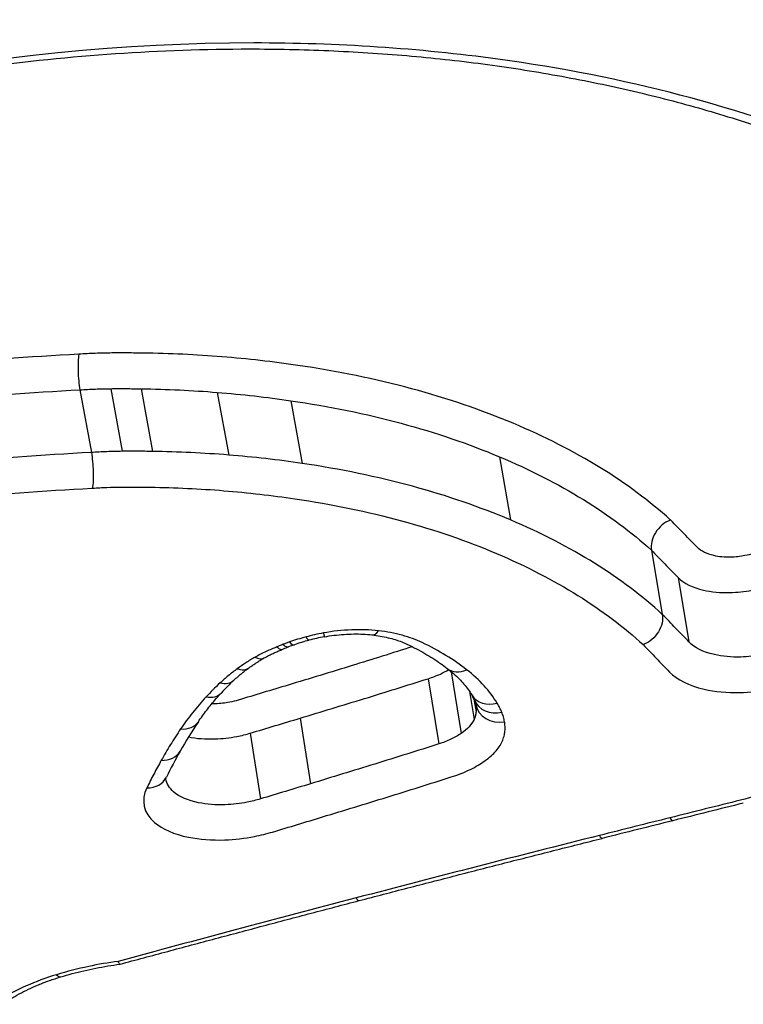
# Model space of a CAD drawing. Units: millimetres. Extents: x -3297 to 5276, y -2728 to 4196.
# Drawn here: x 2140 to 2143, y 343 to 346 of the extents above; entities that cross this region are included whole.
import ezdxf

# ---------------------------------------------------------------- set-up
doc = ezdxf.new("R2010")
doc.units = ezdxf.units.MM
doc.header["$LTSCALE"] = 100
doc.layers.add('SW_Toestellen', color=2, linetype='Continuous')

msp = doc.modelspace()

# ---------------------------------------------------------------- linework, layer by layer
at = {"layer": 'SW_Toestellen'}
for p, q in [((2140.301, 344.98), (2140.3456, 344.7355)), ((2140.4211, 344.9846), (2140.4657, 344.7401)), ((2140.5398, 344.9842), (2140.5844, 344.7397)), ((2140.8371, 344.9702), (2140.8817, 344.7256)), ((2141.1238, 344.9378), (2141.1683, 344.6929)), ((2141.9383, 344.719), (2141.982, 344.4721)), ((2142.5321, 344.354), (2142.5746, 344.1037)), ((2142.6366, 344.2471), (2142.6787, 343.9959)), ((2141.7509, 343.8798), (2141.7894, 343.6392)), ((2141.6609, 343.8527), (2141.7015, 343.5979)), ((2141.8219, 343.8028), (2141.8395, 343.6936)), ((2141.8394, 343.7731), (2141.8475, 343.7234)), ((2141.8464, 343.7521), (2141.8464, 343.7519)), ((2141.8464, 343.7521), (2141.8464, 343.7519)), ((2141.161, 343.6987), (2141.201, 343.4425)), ((2140.9662, 343.6402), (2141.006, 343.3835))]:
    msp.add_line(p, q, dxfattribs=at)
for centre, major_axis, ratio, start_param, end_param in [((2139.9888, 372.9835), (2.9238, -36.8304), 0.29872, 5.901538, 7.990935), ((2139.3613, 371.9149), (-2.6904, 33.8905), 0.29872, 2.952463, 4.786468), ((2138.8857, 371.8776), (2.6915, -33.3903), 0.299321, 6.259063, 7.927647), ((2141.2372, 344.1144), (0.0181, -0.0984), 0.021415, 5.720075, 6.283185), ((2141.4526, 344.1229), (-0.0116, -0.0993), 0.406652, 0, 0.624371), ((2141.08, 344.0703), (0.0356, -0.0935), 0.296636, 5.692634, 6.283185), ((2141.1051, 344.0794), (0.033, -0.0944), 0.258311, 5.699797, 6.283185), ((2141.3024, 343.8257), (0.4028, 0.0694), 0.479176, 1.756854, 1.907045), ((2141.1694, 344.0992), (0.0258, -0.0966), 0.145133, 5.714253, 6.283185), ((2141.2971, 343.8334), (0.3802, 0.0647), 0.485418, 1.598314, 1.758861), ((2141.623, 344.077), (-0.043, -0.0903), 0.674898, 0, 0.000278), ((2141.2039, 343.9214), (0.1874, 0.0357), 0.405926, 1.983343, 2.117308), ((2141.332, 343.7955), (0.4802, 0.0845), 0.477704, 1.901036, 1.95272), ((2140.9707, 344.0203), (0.0497, -0.0868), 0.485318, 5.632597, 6.283185), ((2140.9015, 343.9755), (0.0591, -0.0807), 0.586467, 5.573853, 6.283185), ((2141.7967, 343.9714), (-0.0615, -0.0788), 0.764706, 0, 0.958663), ((2140.8342, 343.9202), (0.0681, -0.0732), 0.666704, 5.501459, 6.283185), ((2141.8605, 343.778), (1.1276, 0.3024), 0.428701, 2.461353, 2.547817), ((2140.7797, 343.8655), (0.0736, -0.0677), 0.709059, 5.448401, 6.283185), ((2141.9161, 343.8413), (-0.0853, -0.0521), 0.83475, 0, 1.244243), ((2140.915, 343.9034), (0.9339, -0.1935), 0.2936, 0.199024, 0.267421), ((2141.9339, 343.8067), (-0.0921, -0.0389), 0.847545, 0, 1.369058), ((2141.945, 343.7688), (-0.0986, -0.0167), 0.855237, 0, 1.565677), ((2143.6999, 343.9186), (3.1171, 1.0242), 0.433293, 2.631156, 2.699975), ((2140.6805, 343.7409), (0.0828, -0.056), 0.769524, 5.339905, 6.283185), ((2140.605, 343.6189), (0.0872, -0.049), 0.796471, 5.275486, 6.283185), ((2144.7407, 344.1412), (4.1965, 1.5288), 0.42709, 2.680309, 2.725139), ((2140.5488, 343.5119), (0.0899, -0.0438), 0.812942, 5.229155, 6.283185), ((2153.3892, 336.6831), (56.6889, 12.6947), 0.153529, 1.722588, 1.72753), ((2153.2425, 337.2362), (56.5329, 12.7497), 0.144146, 1.727305, 1.73226), ((2142.5911, 343.3953), (0.0242, -0.097), 0.154204, 5.751698, 6.283185), ((2142.3159, 343.3265), (0.0243, -0.097), 0.159047, 5.755127, 6.283185), ((2141.3661, 343.0833), (0.0253, -0.0967), 0.190358, 5.765886, 6.283185), ((2140.1974, 342.7846), (0.029, -0.0957), 0.27428, 5.772237, 6.283185)]:
    msp.add_ellipse(centre, major_axis=major_axis, ratio=ratio, start_param=start_param, end_param=end_param, dxfattribs=at)
for points, knots in [([(2127.1588, 333.3879), (2128.1227, 333.481), (2128.9727, 333.8655), (2130.8296, 335.1572), (2131.6419, 336.227), (2132.9729, 338.4475), (2133.4975, 339.5239), (2134.5027, 341.9426), (2134.9814, 343.2844), (2135.895, 346.2125), (2136.3294, 347.798), (2137.1383, 351.1365), (2137.5139, 352.8839), (2138.2065, 356.515), (2138.5241, 358.3967), (2139.0973, 362.2571), (2139.3533, 364.2352), (2139.799, 368.2445), (2139.9889, 370.2755), (2140.3138, 374.5431), (2140.4415, 376.7802), (2140.5249, 378.9871)], [-0.52546, -0.52546, -0.52546, -0.52546, -0.391665, -0.391665, -0.162798, -0.162798, 0.00828, 0.00828, 0.179358, 0.179358, 0.350028, 0.350028, 0.516236, 0.516236, 0.680399, 0.680399, 0.843617, 0.843617, 1.006483, 1.006483, 1.185324, 1.185324, 1.185324, 1.185324]), ([(2140.9793, 346.334), (2139.9708, 346.334), (2138.9014, 346.1225), (2137.0433, 345.4001), (2136.247, 344.9076), (2135.4494, 344.1629), (2135.2552, 343.9382), (2135.1062, 343.7156)], [-1.6274534, -1.6274534, -1.6274534, -1.6274534, -1.3144261, -1.3144261, -1.0153022, -1.0153022, -0.8901189, -0.8901189, -0.8901189, -0.8901189]), ([(2138.7119, 340.9782), (2139.7204, 340.9782), (2140.8041, 341.0978), (2142.7015, 341.5672), (2143.5211, 341.9094), (2144.6133, 342.7269), (2144.9339, 343.1841), (2145.1013, 344.1443), (2144.9357, 344.6461), (2144.2451, 345.4114), (2143.8136, 345.7021), (2142.8839, 346.0826), (2142.4246, 346.2033), (2141.6255, 346.3127), (2141.3056, 346.334), (2140.9793, 346.334)], [-1.627453, -1.627453, -1.627453, -1.627453, -1.314426, -1.314426, -1.015302, -1.015302, -0.747997, -0.747997, -0.474083, -0.474083, -0.263379, -0.263379, -0.1013, -0.1013, 0, 0, 0, 0]), ([(2135.0396, 343.519), (2135.062, 343.5613), (2135.0863, 343.6039), (2135.1541, 343.715), (2135.2005, 343.7838), (2135.3025, 343.9222), (2135.3581, 343.9916), (2135.4785, 344.1308), (2135.5432, 344.2004), (2135.6815, 344.3394), (2135.755, 344.4087), (2135.9106, 344.5464), (2135.9926, 344.6148), (2136.1646, 344.75), (2136.2547, 344.8168), (2136.4423, 344.9483), (2136.5399, 345.0129), (2136.742, 345.1394), (2136.8466, 345.2013), (2137.0621, 345.3216), (2137.173, 345.3801), (2137.4005, 345.493), (2137.5171, 345.5475), (2137.7552, 345.6519), (2137.8767, 345.7019), (2138.124, 345.7967), (2138.2497, 345.8416), (2138.5045, 345.9258), (2138.6336, 345.9652), (2138.8943, 346.0381), (2139.0259, 346.0715), (2139.2908, 346.1322), (2139.4241, 346.1594), (2139.6752, 346.2043), (2139.793, 346.2228), (2140.0873, 346.2625), (2140.2639, 346.2805), (2140.6152, 346.3045), (2140.7899, 346.3105), (2140.9627, 346.3105)], [0.845919, 0.845919, 0.845919, 0.845919, 0.8711478, 0.8711478, 0.9112989, 0.9112989, 0.9514452, 0.9514452, 0.9916676, 0.9916676, 1.0320046, 1.0320046, 1.0724679, 1.0724679, 1.1130575, 1.1130575, 1.1537692, 1.1537692, 1.1945956, 1.1945956, 1.2355252, 1.2355252, 1.2765423, 1.2765423, 1.3176323, 1.3176323, 1.3587832, 1.3587832, 1.3999844, 1.3999844, 1.4412246, 1.4412246, 1.4824915, 1.4824915, 1.518732, 1.518732, 1.5730927, 1.5730927, 1.6274534, 1.6274534, 1.6274534, 1.6274534]), ([(2140.9627, 346.3105), (2141.0667, 346.3105), (2141.17, 346.3083), (2141.3748, 346.2996), (2141.4763, 346.2931), (2141.6771, 346.2758), (2141.7764, 346.265), (2141.9723, 346.2391), (2142.069, 346.2241), (2142.2593, 346.1899), (2142.353, 346.1707), (2142.5369, 346.1284), (2142.6272, 346.1053), (2142.8039, 346.0551), (2142.8904, 346.0281), (2143.0592, 345.9705), (2143.1415, 345.9398), (2143.3017, 345.875), (2143.3795, 345.8409), (2143.5304, 345.7695), (2143.6034, 345.7321), (2143.7443, 345.6544), (2143.8122, 345.6141), (2143.9425, 345.5307), (2144.005, 345.4877), (2144.1242, 345.3991), (2144.181, 345.3537), (2144.2886, 345.2606), (2144.3394, 345.213), (2144.435, 345.1159), (2144.4798, 345.0665), (2144.563, 344.9661), (2144.6014, 344.9152), (2144.672, 344.8122), (2144.704, 344.76), (2144.7761, 344.6286), (2144.8121, 344.5488), (2144.8693, 344.3881), (2144.8906, 344.3071), (2144.9046, 344.226)], [0, 0, 0, 0, 0.0327068, 0.0327068, 0.0654135, 0.0654135, 0.0981203, 0.0981203, 0.1308271, 0.1308271, 0.1635338, 0.1635338, 0.1962406, 0.1962406, 0.2289473, 0.2289473, 0.2616541, 0.2616541, 0.2943609, 0.2943609, 0.3270676, 0.3270676, 0.3597744, 0.3597744, 0.3924812, 0.3924812, 0.4251879, 0.4251879, 0.4578947, 0.4578947, 0.4906015, 0.4906015, 0.5233082, 0.5233082, 0.556015, 0.556015, 0.6050751, 0.6050751, 0.6541353, 0.6541353, 0.6541353, 0.6541353]), ([(2140.2971, 345.119), (2139.9102, 345.0996), (2139.5188, 345.0598), (2138.739, 344.9413), (2138.3505, 344.8626), (2137.9699, 344.7667)], [0.000169, 0.000169, 0.000169, 0.000169, 0.118536, 0.118536, 0.237072, 0.237072, 0.237072, 0.237072]), ([(2140.2971, 345.119), (2140.2971, 345.1188), (2140.2971, 345.1187), (2140.2956, 345.1109), (2140.2946, 345.1012), (2140.2935, 345.079), (2140.2934, 345.0667), (2140.2941, 345.041), (2140.2949, 345.0279), (2140.2974, 345.0026), (2140.2991, 344.9906), (2140.301, 344.98)], [-0.01572829, -0.01572829, -0.01572829, -0.01572829, -0.01565551, -0.01565551, -0.01171893, -0.01171893, -0.00781212, -0.00781212, -0.0039059, -0.0039059, 0, 0, 0, 0]), ([(2140.426, 345.1239), (2140.4044, 345.1237), (2140.3827, 345.1232), (2140.3397, 345.1216), (2140.3185, 345.1204), (2140.2971, 345.119)], [0, 0, 0, 0, 0.00667782, 0.00667782, 0.01318028, 0.01318028, 0.01318028, 0.01318028]), ([(2140.548, 345.1234), (2140.5278, 345.1237), (2140.5075, 345.1239), (2140.4668, 345.1241), (2140.4464, 345.124), (2140.426, 345.1239)], [0, 0, 0, 0, 0.00632368, 0.00632368, 0.01264738, 0.01264738, 0.01264738, 0.01264738]), ([(2140.8555, 345.109), (2140.8051, 345.113), (2140.7543, 345.1163), (2140.6517, 345.1211), (2140.6, 345.1227), (2140.548, 345.1234)], [0, 0, 0, 0, 0.01623048, 0.01623048, 0.03246242, 0.03246242, 0.03246242, 0.03246242]), ([(2141.1512, 345.0755), (2141.103, 345.0826), (2141.0542, 345.0889), (2140.9556, 345.1001), (2140.9058, 345.1049), (2140.8555, 345.109)], [0, 0, 0, 0, 0.0161827, 0.0161827, 0.03236847, 0.03236847, 0.03236847, 0.03236847]), ([(2141.9926, 344.8494), (2141.8696, 344.9012), (2141.7368, 344.9465), (2141.4551, 345.0223), (2141.3061, 345.0529), (2141.1512, 345.0755)], [0, 0, 0, 0, 0.0518998, 0.0518998, 0.1038648, 0.1038648, 0.1038648, 0.1038648]), ([(2138.0068, 344.6333), (2138.3818, 344.7277), (2138.7645, 344.8051), (2139.5333, 344.9217), (2139.9194, 344.961), (2140.301, 344.98)], [-0.237072, -0.237072, -0.237072, -0.237072, -0.118536, -0.118536, 0, 0, 0, 0]), ([(2140.301, 344.98), (2140.3212, 344.9814), (2140.3413, 344.9825), (2140.3813, 344.984), (2140.4013, 344.9845), (2140.4211, 344.9846)], [-0.01335521, -0.01335521, -0.01335521, -0.01335521, -0.00667782, -0.00667782, 0, 0, 0, 0]), ([(2140.4211, 344.9846), (2140.441, 344.9848), (2140.4608, 344.9848), (2140.5003, 344.9847), (2140.5201, 344.9845), (2140.5398, 344.9842)], [-0.01264738, -0.01264738, -0.01264738, -0.01264738, -0.00632368, -0.00632368, 0, 0, 0, 0]), ([(2140.5398, 344.9842), (2140.5901, 344.9835), (2140.6401, 344.9819), (2140.7392, 344.9773), (2140.7884, 344.9741), (2140.8371, 344.9702)], [-0.03246242, -0.03246242, -0.03246242, -0.03246242, -0.01623048, -0.01623048, 0, 0, 0, 0]), ([(2140.8371, 344.9702), (2140.8858, 344.9663), (2140.9341, 344.9616), (2141.0297, 344.9508), (2141.0771, 344.9447), (2141.1238, 344.9378)], [-0.03236847, -0.03236847, -0.03236847, -0.03236847, -0.0161827, -0.0161827, 0, 0, 0, 0]), ([(2141.1238, 344.9378), (2141.2738, 344.9159), (2141.4181, 344.8863), (2141.6908, 344.8129), (2141.8193, 344.7691), (2141.9383, 344.719)], [-0.1038648, -0.1038648, -0.1038648, -0.1038648, -0.0518998, -0.0518998, 0, 0, 0, 0]), ([(2142.6065, 344.4721), (2142.6061, 344.4724), (2142.6058, 344.4727), (2142.6054, 344.473), (2142.5255, 344.5455), (2142.4337, 344.6138), (2142.2285, 344.7399), (2142.1151, 344.7977), (2141.9926, 344.8494)], [-0.0002184, -0.0002184, -0.0002184, -0.0002184, 0, 0, 0, 0.0517371, 0.0517371, 0.1034742, 0.1034742, 0.1034742, 0.1034742]), ([(2144.6742, 344.805), (2144.7717, 344.548), (2144.7958, 344.2815), (2144.6499, 343.5751), (2144.3322, 343.1469), (2143.2681, 342.3794), (2142.4738, 342.0585), (2140.9015, 341.6817), (2140.166, 341.5795), (2139.4444, 341.538)], [0.57635, 0.57635, 0.57635, 0.57635, 0.7250498, 0.7250498, 0.9783376, 0.9783376, 1.2641283, 1.2641283, 1.4825819, 1.4825819, 1.4825819, 1.4825819]), ([(2140.3456, 344.7355), (2139.9637, 344.7163), (2139.5773, 344.6766), (2138.8081, 344.5589), (2138.4252, 344.4808), (2138.0502, 344.3856)], [0, 0, 0, 0, 0.1150071, 0.1150071, 0.2300142, 0.2300142, 0.2300142, 0.2300142]), ([(2140.4657, 344.7401), (2140.4459, 344.74), (2140.4259, 344.7395), (2140.3859, 344.738), (2140.3658, 344.7369), (2140.3456, 344.7355)], [0, 0, 0, 0, 0.00560065, 0.00560065, 0.01120114, 0.01120114, 0.01120114, 0.01120114]), ([(2140.3456, 344.7355), (2140.3475, 344.7248), (2140.3492, 344.7129), (2140.3517, 344.6875), (2140.3525, 344.6744), (2140.3533, 344.6488), (2140.3532, 344.6365), (2140.3521, 344.6141), (2140.3511, 344.6043), (2140.3496, 344.5964), (2140.3496, 344.5963), (2140.3495, 344.5961)], [-0.01571578, -0.01571578, -0.01571578, -0.01571578, -0.01180986, -0.01180986, -0.00790363, -0.00790363, -0.00399679, -0.00399679, 0, 0, 0.00007306, 0.00007306, 0.00007306, 0.00007306]), ([(2140.5844, 344.7397), (2140.5647, 344.74), (2140.5449, 344.7402), (2140.5054, 344.7403), (2140.4856, 344.7403), (2140.4657, 344.7401)], [0, 0, 0, 0, 0.00596894, 0.00596894, 0.01193789, 0.01193789, 0.01193789, 0.01193789]), ([(2140.8817, 344.7256), (2140.833, 344.7296), (2140.7838, 344.7327), (2140.6846, 344.7374), (2140.6347, 344.739), (2140.5844, 344.7397)], [0, 0, 0, 0, 0.0151599, 0.0151599, 0.03032023, 0.03032023, 0.03032023, 0.03032023]), ([(2141.1683, 344.6929), (2141.1215, 344.6998), (2141.0742, 344.706), (2140.9787, 344.7169), (2140.9304, 344.7216), (2140.8817, 344.7256)], [0, 0, 0, 0, 0.01520605, 0.01520605, 0.03041297, 0.03041297, 0.03041297, 0.03041297]), ([(2141.9383, 344.719), (2142.0571, 344.6689), (2142.167, 344.6128), (2142.3658, 344.4905), (2142.4547, 344.4243), (2142.5321, 344.354)], [-0.1034742, -0.1034742, -0.1034742, -0.1034742, -0.0517371, -0.0517371, 0, 0, 0, 0]), ([(2141.982, 344.4721), (2141.8633, 344.5226), (2141.7349, 344.5668), (2141.4624, 344.6409), (2141.3183, 344.6708), (2141.1683, 344.6929)], [0, 0, 0, 0, 0.04871604, 0.04871604, 0.09745072, 0.09745072, 0.09745072, 0.09745072]), ([(2138.0874, 344.252), (2138.4567, 344.3456), (2138.8338, 344.4224), (2139.5913, 344.5382), (2139.9718, 344.5772), (2140.3478, 344.5961), (2140.3484, 344.5961), (2140.349, 344.5961), (2140.3495, 344.5961)], [-0.2300142, -0.2300142, -0.2300142, -0.2300142, -0.1150071, -0.1150071, 0, 0, 0, 0.0001768, 0.0001768, 0.0001768, 0.0001768]), ([(2140.3495, 344.5961), (2140.3501, 344.5962), (2140.3507, 344.5962), (2140.3512, 344.5963), (2140.3696, 344.5976), (2140.3879, 344.5986), (2140.4245, 344.6), (2140.4426, 344.6004), (2140.4607, 344.6005)], [-0.01137133, -0.01137133, -0.01137133, -0.01137133, -0.01120114, -0.01120114, -0.01120114, -0.00560065, -0.00560065, 0, 0, 0, 0]), ([(2140.4607, 344.6005), (2140.48, 344.6007), (2140.4993, 344.6007), (2140.5377, 344.6005), (2140.5568, 344.6004), (2140.576, 344.6001)], [-0.01193789, -0.01193789, -0.01193789, -0.01193789, -0.00596894, -0.00596894, 0, 0, 0, 0]), ([(2140.576, 344.6001), (2140.6245, 344.5994), (2140.6728, 344.5979), (2140.7685, 344.5934), (2140.816, 344.5903), (2140.863, 344.5865)], [-0.03032023, -0.03032023, -0.03032023, -0.03032023, -0.0151599, -0.0151599, 0, 0, 0, 0]), ([(2140.863, 344.5865), (2140.9102, 344.5826), (2140.957, 344.5781), (2141.0495, 344.5675), (2141.0953, 344.5616), (2141.1406, 344.5549)], [-0.03041297, -0.03041297, -0.03041297, -0.03041297, -0.01520605, -0.01520605, 0, 0, 0, 0]), ([(2141.1406, 344.5549), (2141.2856, 344.5335), (2141.425, 344.5046), (2141.6885, 344.4331), (2141.8126, 344.3903), (2141.9274, 344.3415)], [-0.09745072, -0.09745072, -0.09745072, -0.09745072, -0.04871604, -0.04871604, 0, 0, 0, 0]), ([(2142.5746, 344.1037), (2142.4975, 344.1746), (2142.4089, 344.2414), (2142.2105, 344.3649), (2142.1008, 344.4215), (2141.982, 344.4721)], [0, 0, 0, 0, 0.04881377, 0.04881377, 0.09762755, 0.09762755, 0.09762755, 0.09762755]), ([(2142.6065, 344.4721), (2142.6062, 344.472), (2142.606, 344.4719), (2142.5942, 344.4671), (2142.583, 344.4603), (2142.5631, 344.4434), (2142.5545, 344.4334), (2142.541, 344.4116), (2142.5361, 344.4), (2142.5307, 344.3764), (2142.5303, 344.3648), (2142.5321, 344.354)], [-0.01574682, -0.01574682, -0.01574682, -0.01574682, -0.01567395, -0.01567395, -0.01171875, -0.01171875, -0.0078117, -0.0078117, -0.00390561, -0.00390561, 0, 0, 0, 0]), ([(2142.712, 344.3643), (2142.6946, 344.382), (2142.6772, 344.3998), (2142.6423, 344.4354), (2142.6248, 344.4532), (2142.6074, 344.4711), (2142.6071, 344.4714), (2142.6068, 344.4717), (2142.6065, 344.4721)], [0, 0, 0, 0, 0.01231951, 0.01231951, 0.02463901, 0.02463901, 0.02463901, 0.0248541, 0.0248541, 0.0248541, 0.0248541]), ([(2138.6964, 341.3862), (2139.6602, 341.3862), (2140.6934, 341.4968), (2142.5363, 341.937), (2143.3475, 342.2638), (2144.4347, 343.0476), (2144.7596, 343.4855), (2144.8817, 344.0755), (2144.8894, 344.2109), (2144.8778, 344.3459)], [-1.557459, -1.557459, -1.557459, -1.557459, -1.2641283, -1.2641283, -0.9783376, -0.9783376, -0.7250498, -0.7250498, -0.6505569, -0.6505569, -0.6505569, -0.6505569]), ([(2141.9274, 344.3415), (2142.0424, 344.2925), (2142.1486, 344.2377), (2142.3402, 344.1184), (2142.4257, 344.0539), (2142.5, 343.9856)], [-0.09762755, -0.09762755, -0.09762755, -0.09762755, -0.04881377, -0.04881377, -0.00021464, -0.00021464, -0.00021464, -0.00021464]), ([(2142.5321, 344.354), (2142.5496, 344.3361), (2142.567, 344.3182), (2142.6018, 344.2826), (2142.6192, 344.2648), (2142.6366, 344.2471)], [-0.02463901, -0.02463901, -0.02463901, -0.02463901, -0.01231951, -0.01231951, 0, 0, 0, 0]), ([(2142.9305, 344.3411), (2142.9196, 344.3378), (2142.9083, 344.3351), (2142.8786, 344.3294), (2142.8599, 344.3273), (2142.8181, 344.3263), (2142.7953, 344.3284), (2142.7481, 344.3393), (2142.7259, 344.3502), (2142.712, 344.3643)], [0, 0, 0, 0, 0.00349597, 0.00349597, 0.00908953, 0.00908953, 0.01636116, 0.01636116, 0.02616071, 0.02616071, 0.02616071, 0.02616071]), ([(2144.9037, 344.2261), (2144.932, 344.0632), (2144.9325, 343.8988), (2144.8237, 343.2727), (2144.5099, 342.8254), (2143.4403, 342.0244), (2142.6372, 341.6883), (2140.7775, 341.2268), (2139.715, 341.109), (2138.7258, 341.109)], [0.6541353, 0.6541353, 0.6541353, 0.6541353, 0.7479974, 0.7479974, 1.0153022, 1.0153022, 1.3144261, 1.3144261, 1.6274534, 1.6274534, 1.6274534, 1.6274534]), ([(2142.6366, 344.2471), (2142.6584, 344.225), (2142.693, 344.208), (2142.7664, 344.1912), (2142.8018, 344.1879), (2142.8666, 344.1895), (2142.8956, 344.1926), (2142.9419, 344.2014), (2142.9594, 344.2057), (2142.9765, 344.2109)], [-0.02616071, -0.02616071, -0.02616071, -0.02616071, -0.01636116, -0.01636116, -0.00908953, -0.00908953, -0.00349597, -0.00349597, 0, 0, 0, 0]), ([(2142.5746, 344.1037), (2142.5764, 344.0929), (2142.576, 344.0812), (2142.5707, 344.0577), (2142.5658, 344.046), (2142.5522, 344.0242), (2142.5436, 344.0143), (2142.5236, 343.9973), (2142.5124, 343.9905), (2142.5004, 343.9858), (2142.5002, 343.9857), (2142.5, 343.9856)], [-0.01569817, -0.01569817, -0.01569817, -0.01569817, -0.01179256, -0.01179256, -0.00788648, -0.00788648, -0.00397943, -0.00397943, 0, 0, 0.00007298, 0.00007298, 0.00007298, 0.00007298]), ([(2142.6787, 343.9959), (2142.6614, 344.0138), (2142.644, 344.0317), (2142.6093, 344.0677), (2142.592, 344.0857), (2142.5746, 344.1037)], [0, 0, 0, 0, 0.01238942, 0.01238942, 0.02477884, 0.02477884, 0.02477884, 0.02477884]), ([(2141.2513, 344.0311), (2141.2399, 344.0289), (2141.2285, 344.0266), (2141.2059, 344.0215), (2141.1947, 344.0188), (2141.1836, 344.0158)], [-0.006974857, -0.006974857, -0.006974857, -0.006974857, -0.003487429, -0.003487429, 0, 0, 0, 0]), ([(2141.4668, 344.0396), (2141.4331, 344.0435), (2141.3975, 344.0448), (2141.3249, 344.0419), (2141.2878, 344.0378), (2141.2513, 344.0311)], [-0.02225546, -0.02225546, -0.02225546, -0.02225546, -0.01112756, -0.01112756, 0, 0, 0, 0]), ([(2141.2553, 344.0161), (2141.268, 344.0184), (2141.2808, 344.0204), (2141.3065, 344.0236), (2141.3193, 344.0249), (2141.3447, 344.0266), (2141.3573, 344.0271), (2141.3821, 344.0274), (2141.3943, 344.0271), (2141.4181, 344.0259), (2141.4297, 344.0249), (2141.441, 344.0236)], [0, 0, 0, 0, 0.00445109, 0.00445109, 0.00890218, 0.00890218, 0.01335328, 0.01335328, 0.01780437, 0.01780437, 0.02225546, 0.02225546, 0.02225546, 0.02225546]), ([(2141.6371, 343.9935), (2141.6134, 344.0048), (2141.587, 344.0145), (2141.5298, 344.0299), (2141.499, 344.0358), (2141.4668, 344.0396)], [-0.02133758, -0.02133758, -0.02133758, -0.02133758, -0.01066977, -0.01066977, 0, 0, 0, 0]), ([(2141.0941, 343.9868), (2141.0888, 343.9848), (2141.0837, 343.9827), (2141.0755, 343.9792), (2141.0725, 343.9779), (2141.0695, 343.9765)], [-0.003534007, -0.003534007, -0.003534007, -0.003534007, -0.001767004, -0.001767004, -0.00070241, -0.00070241, -0.00070241, -0.00070241]), ([(2141.1192, 343.996), (2141.115, 343.9945), (2141.1108, 343.993), (2141.1024, 343.9899), (2141.0982, 343.9883), (2141.0941, 343.9868)], [-0.002780338, -0.002780338, -0.002780338, -0.002780338, -0.001390169, -0.001390169, 0, 0, 0, 0]), ([(2141.1836, 344.0158), (2141.1726, 344.0129), (2141.1617, 344.0097), (2141.1403, 344.0031), (2141.1297, 343.9996), (2141.1192, 343.996)], [-0.00687972, -0.00687972, -0.00687972, -0.00687972, -0.00343986, -0.00343986, 0, 0, 0, 0]), ([(2141.441, 344.0236), (2141.4521, 344.0223), (2141.4629, 344.0207), (2141.4839, 344.0171), (2141.4941, 344.015), (2141.5136, 344.0104), (2141.523, 344.0078), (2141.5409, 344.0024), (2141.5494, 343.9995), (2141.5654, 343.9933), (2141.573, 343.9901), (2141.58, 343.9867)], [0, 0, 0, 0, 0.00426752, 0.00426752, 0.00853503, 0.00853503, 0.01280255, 0.01280255, 0.01707006, 0.01707006, 0.02133758, 0.02133758, 0.02133758, 0.02133758]), ([(2141.58, 343.9867), (2141.5919, 343.981), (2141.6036, 343.9752), (2141.6262, 343.9633), (2141.6373, 343.9572), (2141.6586, 343.9449), (2141.669, 343.9386), (2141.6891, 343.9257), (2141.6988, 343.9192), (2141.7175, 343.906), (2141.7265, 343.8993), (2141.7352, 343.8926)], [0.00000127, 0.00000127, 0.00000127, 0.00000127, 0.00589801, 0.00589801, 0.01179475, 0.01179475, 0.0176915, 0.0176915, 0.02358824, 0.02358824, 0.02948498, 0.02948498, 0.02948498, 0.02948498]), ([(2141.8107, 343.8876), (2141.7858, 343.9071), (2141.7587, 343.9258), (2141.7008, 343.9612), (2141.6698, 343.9779), (2141.6371, 343.9935)], [-0.02948498, -0.02948498, -0.02948498, -0.02948498, -0.01474422, -0.01474422, -0.00000431, -0.00000431, -0.00000431, -0.00000431]), ([(2143.0184, 343.9594), (2143.0015, 343.9542), (2142.984, 343.9499), (2142.938, 343.941), (2142.909, 343.9378), (2142.8441, 343.9362), (2142.8088, 343.9394), (2142.7349, 343.9564), (2142.7003, 343.9737), (2142.6787, 343.9959)], [0, 0, 0, 0, 0.00736651, 0.00736651, 0.01915293, 0.01915293, 0.03447528, 0.03447528, 0.05545613, 0.05545613, 0.05545613, 0.05545613]), ([(2141.0695, 343.9765), (2141.0553, 343.9711), (2141.0415, 343.9652), (2141.013, 343.952), (2140.9985, 343.9445), (2140.9848, 343.9366)], [-0.01020924, -0.01020924, -0.01020924, -0.01020924, -0.00542963, -0.00542963, 0, 0, 0, 0]), ([(2141.0204, 343.9335), (2141.0247, 343.936), (2141.0292, 343.9384), (2141.0383, 343.9432), (2141.043, 343.9456), (2141.0525, 343.9502), (2141.0574, 343.9525), (2141.0674, 343.957), (2141.0725, 343.9592), (2141.0828, 343.9635), (2141.0881, 343.9656), (2141.0935, 343.9676)], [0, 0, 0, 0, 0.00210388, 0.00210388, 0.00420777, 0.00420777, 0.00631165, 0.00631165, 0.00841553, 0.00841553, 0.01051942, 0.01051942, 0.01051942, 0.01051942]), ([(2141.0695, 343.9765), (2141.0696, 343.9764), (2141.0697, 343.9763), (2141.0761, 343.9708), (2141.082, 343.9676), (2141.0897, 343.9666), (2141.0921, 343.9669), (2141.0942, 343.9679)], [-0.00007307, -0.00007307, -0.00007307, -0.00007307, 0, 0, 0.003998198, 0.003998198, 0.006080378, 0.006080378, 0.006080378, 0.006080378]), ([(2141.599, 343.9774), (2141.5206, 343.9527), (2141.442, 343.9282), (2141.2803, 343.8783), (2141.1972, 343.8529), (2141.1139, 343.8278)], [0.00140734, 0.00140734, 0.00140734, 0.00140734, 0.02682806, 0.02682806, 0.05365837, 0.05365837, 0.05365837, 0.05365837]), ([(2142.5, 343.9856), (2142.517, 343.9679), (2142.534, 343.9502), (2142.5684, 343.9146), (2142.5857, 343.8966), (2142.603, 343.8787)], [-0.0245608, -0.0245608, -0.0245608, -0.0245608, -0.01238942, -0.01238942, 0, 0, 0, 0]), ([(2140.9848, 343.9366), (2140.9724, 343.9295), (2140.9604, 343.9222), (2140.9373, 343.9072), (2140.9262, 343.8995), (2140.9155, 343.8917)], [-0.009785602, -0.009785602, -0.009785602, -0.009785602, -0.004892801, -0.004892801, 0, 0, 0, 0]), ([(2140.9606, 343.8948), (2140.9642, 343.8974), (2140.9679, 343.9001), (2140.9754, 343.9053), (2140.9793, 343.908), (2140.9871, 343.9131), (2140.9911, 343.9157), (2140.9992, 343.9209), (2141.0034, 343.9234), (2141.0118, 343.9285), (2141.0161, 343.931), (2141.0204, 343.9335)], [0, 0, 0, 0, 0.00195712, 0.00195712, 0.003914241, 0.003914241, 0.005871361, 0.005871361, 0.007828481, 0.007828481, 0.009785602, 0.009785602, 0.009785602, 0.009785602]), ([(2140.9155, 343.8917), (2140.9033, 343.8827), (2140.8915, 343.8736), (2140.8691, 343.8551), (2140.8583, 343.8457), (2140.8481, 343.8362)], [-0.01120147, -0.01120147, -0.01120147, -0.01120147, -0.00560046, -0.00560046, 0, 0, 0, 0]), ([(2140.9023, 343.8469), (2140.9058, 343.8502), (2140.9093, 343.8534), (2140.9166, 343.8598), (2140.9203, 343.863), (2140.9279, 343.8694), (2140.9318, 343.8726), (2140.9397, 343.879), (2140.9438, 343.8822), (2140.952, 343.8885), (2140.9563, 343.8917), (2140.9606, 343.8948)], [0, 0, 0, 0, 0.00224029, 0.00224029, 0.00448059, 0.00448059, 0.00672088, 0.00672088, 0.00896118, 0.00896118, 0.01120147, 0.01120147, 0.01120147, 0.01120147]), ([(2141.6609, 343.8527), (2141.6774, 343.8579), (2141.6932, 343.864), (2141.7196, 343.8762), (2141.7305, 343.8821), (2141.7405, 343.8883)], [-0.006209657, -0.006209657, -0.006209657, -0.006209657, -0.003104828, -0.003104828, -0.000671198, -0.000671198, -0.000671198, -0.000671198]), ([(2141.7352, 343.8926), (2141.7437, 343.8859), (2141.7518, 343.8792), (2141.7671, 343.8656), (2141.7743, 343.8588), (2141.7879, 343.845), (2141.7942, 343.838), (2141.8061, 343.8241), (2141.8116, 343.8172), (2141.8218, 343.8032), (2141.8265, 343.7962), (2141.8307, 343.7892)], [0, 0, 0, 0, 0.00597395, 0.00597395, 0.0119479, 0.0119479, 0.01792185, 0.01792185, 0.0238958, 0.0238958, 0.02986975, 0.02986975, 0.02986975, 0.02986975]), ([(2141.9299, 343.7571), (2141.9156, 343.7806), (2141.8985, 343.8033), (2141.8587, 343.8469), (2141.836, 343.8678), (2141.8107, 343.8876)], [-0.02986975, -0.02986975, -0.02986975, -0.02986975, -0.01493683, -0.01493683, 0, 0, 0, 0]), ([(2142.603, 343.8787), (2142.6323, 343.8484), (2142.6794, 343.825), (2142.7797, 343.8018), (2142.8277, 343.7974), (2142.9159, 343.7996), (2142.9553, 343.804), (2143.0179, 343.8161), (2143.0417, 343.822), (2143.0647, 343.829)], [-0.05545613, -0.05545613, -0.05545613, -0.05545613, -0.03447528, -0.03447528, -0.01915293, -0.01915293, -0.00736651, -0.00736651, 0, 0, 0, 0]), ([(2140.8481, 343.8362), (2140.8385, 343.8272), (2140.8291, 343.8181), (2140.8109, 343.7998), (2140.8021, 343.7906), (2140.7936, 343.7814)], [-0.01064834, -0.01064834, -0.01064834, -0.01064834, -0.00532402, -0.00532402, 0, 0, 0, 0]), ([(2141.161, 343.6987), (2141.2446, 343.7239), (2141.328, 343.7493), (2141.4946, 343.8007), (2141.5778, 343.8266), (2141.6609, 343.8527)], [-0.05365837, -0.05365837, -0.05365837, -0.05365837, -0.02682806, -0.02682806, 0, 0, 0, 0]), ([(2140.7633, 343.6849), (2140.7684, 343.6923), (2140.7736, 343.6998), (2140.7845, 343.7148), (2140.7901, 343.7223), (2140.8017, 343.7374), (2140.8077, 343.7449), (2140.8201, 343.76), (2140.8265, 343.7676), (2140.8396, 343.7827), (2140.8464, 343.7903), (2140.8533, 343.7978)], [0, 0, 0, 0, 0.00474668, 0.00474668, 0.00949337, 0.00949337, 0.01424005, 0.01424005, 0.01898673, 0.01898673, 0.02373342, 0.02373342, 0.02373342, 0.02373342]), ([(2141.1139, 343.8278), (2141.0814, 343.818), (2141.049, 343.8082), (2140.9841, 343.7887), (2140.9516, 343.7789), (2140.9192, 343.7692)], [0, 0, 0, 0, 0.01044877, 0.01044877, 0.02089757, 0.02089757, 0.02089757, 0.02089757]), ([(2140.7936, 343.7814), (2140.7747, 343.7608), (2140.7569, 343.74), (2140.7238, 343.6983), (2140.7084, 343.6774), (2140.6942, 343.6564)], [-0.02373342, -0.02373342, -0.02373342, -0.02373342, -0.0118663, -0.0118663, 0, 0, 0, 0]), ([(2140.9192, 343.7692), (2140.9083, 343.7659), (2140.8971, 343.7632), (2140.8675, 343.7574), (2140.8488, 343.7553), (2140.8255, 343.7545), (2140.8205, 343.7545), (2140.8156, 343.7545)], [0, 0, 0, 0, 0.00349265, 0.00349265, 0.00908088, 0.00908088, 0.01062055, 0.01062055, 0.01062055, 0.01062055]), ([(2141.8417, 343.7679), (2141.8422, 343.7668), (2141.8426, 343.7657), (2141.8434, 343.7636), (2141.8438, 343.7625), (2141.8444, 343.7604), (2141.8447, 343.7594), (2141.8453, 343.7573), (2141.8455, 343.7562), (2141.846, 343.7542), (2141.8462, 343.7531), (2141.8464, 343.7521)], [0, 0, 0, 0, 0.001516426, 0.001516426, 0.003032851, 0.003032851, 0.004549277, 0.004549277, 0.006065703, 0.006065703, 0.007582128, 0.007582128, 0.007582128, 0.007582128]), ([(2141.9477, 343.7224), (2141.9452, 343.7283), (2141.9425, 343.7342), (2141.9366, 343.7457), (2141.9334, 343.7515), (2141.9299, 343.7571)], [-0.007207245, -0.007207245, -0.007207245, -0.007207245, -0.003603623, -0.003603623, 0, 0, 0, 0]), ([(2141.8475, 343.7234), (2141.847, 343.7185), (2141.8462, 343.7135), (2141.8435, 343.7035), (2141.8417, 343.6985), (2141.8395, 343.6936)], [0, 0, 0, 0, 0.003789846, 0.003789846, 0.007579692, 0.007579692, 0.007579692, 0.007579692]), ([(2141.8464, 343.7519), (2141.8471, 343.7473), (2141.8476, 343.7427), (2141.848, 343.7332), (2141.8479, 343.7283), (2141.8475, 343.7234)], [0.00017231, 0.00017231, 0.00017231, 0.00017231, 0.003472841, 0.003472841, 0.006945682, 0.006945682, 0.006945682, 0.006945682]), ([(2141.9587, 343.6844), (2141.9576, 343.6908), (2141.9562, 343.6973), (2141.9525, 343.71), (2141.9503, 343.7162), (2141.9477, 343.7224)], [-0.007582128, -0.007582128, -0.007582128, -0.007582128, -0.003791064, -0.003791064, 0, 0, 0, 0]), ([(2140.9662, 343.6402), (2140.9986, 343.6499), (2141.0311, 343.6596), (2141.0961, 343.6791), (2141.1285, 343.6889), (2141.161, 343.6987)], [-0.02089757, -0.02089757, -0.02089757, -0.02089757, -0.01044877, -0.01044877, 0, 0, 0, 0]), ([(2141.8395, 343.6936), (2141.8353, 343.684), (2141.8288, 343.6745), (2141.812, 343.6562), (2141.8015, 343.6474), (2141.7894, 343.6392)], [0, 0, 0, 0, 0.00790651, 0.00790651, 0.01581315, 0.01581315, 0.01581315, 0.01581315]), ([(2141.9601, 343.6482), (2141.9607, 343.6543), (2141.9608, 343.6604), (2141.9603, 343.6724), (2141.9597, 343.6784), (2141.9587, 343.6844)], [-0.006945682, -0.006945682, -0.006945682, -0.006945682, -0.003472841, -0.003472841, 0, 0, 0, 0]), ([(2140.6942, 343.6564), (2140.6804, 343.636), (2140.6672, 343.6156), (2140.642, 343.5748), (2140.63, 343.5544), (2140.6185, 343.5341)], [-0.02308746, -0.02308746, -0.02308746, -0.02308746, -0.01154361, -0.01154361, 0, 0, 0, 0]), ([(2140.7248, 343.6253), (2140.7563, 343.619), (2140.7917, 343.6164), (2140.8566, 343.6187), (2140.8856, 343.6219), (2140.9317, 343.6308), (2140.9492, 343.6351), (2140.9662, 343.6402)], [-0.01630723, -0.01630723, -0.01630723, -0.01630723, -0.00908088, -0.00908088, -0.00349265, -0.00349265, 0, 0, 0, 0]), ([(2141.9494, 343.6078), (2141.9524, 343.6146), (2141.9548, 343.6213), (2141.9584, 343.6348), (2141.9596, 343.6415), (2141.9601, 343.6482)], [-0.007579692, -0.007579692, -0.007579692, -0.007579692, -0.003789846, -0.003789846, 0, 0, 0, 0]), ([(2141.7894, 343.6392), (2141.7773, 343.631), (2141.7637, 343.6233), (2141.7341, 343.6094), (2141.7182, 343.6032), (2141.7015, 343.5979)], [0, 0, 0, 0, 0.00767661, 0.00767661, 0.01535379, 0.01535379, 0.01535379, 0.01535379]), ([(2141.8756, 343.5277), (2141.8934, 343.5397), (2141.9087, 343.5527), (2141.9336, 343.5797), (2141.9431, 343.5937), (2141.9494, 343.6078)], [-0.01581315, -0.01581315, -0.01581315, -0.01581315, -0.00790651, -0.00790651, 0, 0, 0, 0]), ([(2141.7015, 343.5979), (2141.6184, 343.5716), (2141.5351, 343.5454), (2141.3683, 343.4936), (2141.2847, 343.4679), (2141.201, 343.4425)], [0, 0, 0, 0, 0.02705278, 0.02705278, 0.05410613, 0.05410613, 0.05410613, 0.05410613]), ([(2140.6185, 343.5341), (2140.6085, 343.5161), (2140.5987, 343.4982), (2140.58, 343.4624), (2140.571, 343.4446), (2140.5623, 343.4268)], [-0.0203613, -0.0203613, -0.0203613, -0.0203613, -0.01018061, -0.01018061, 0, 0, 0, 0]), ([(2141.7506, 343.469), (2141.7743, 343.4765), (2141.7969, 343.4853), (2141.8389, 343.505), (2141.8583, 343.5159), (2141.8756, 343.5277)], [-0.01535379, -0.01535379, -0.01535379, -0.01535379, -0.00767661, -0.00767661, 0, 0, 0, 0]), ([(2143.4157, 343.5248), (2143.3275, 343.4986), (2143.2387, 343.4733), (2143.0601, 343.4246), (2142.9703, 343.4011), (2142.88, 343.3786)], [-0.05646073, -0.05646073, -0.05646073, -0.05646073, -0.02823181, -0.02823181, -0.000006, -0.000006, -0.000006, -0.000006]), ([(2140.6362, 343.461), (2140.6362, 343.461), (2140.6362, 343.461), (2140.6363, 343.4613), (2140.6363, 343.4616), (2140.6366, 343.4627), (2140.6368, 343.4635), (2140.6375, 343.4655), (2140.638, 343.4667), (2140.6387, 343.4681)], [0.073414504, 0.073414504, 0.073414504, 0.073414504, 0.074792842, 0.074792842, 0.077349801, 0.077349801, 0.079906761, 0.079906761, 0.082463721, 0.082463721, 0.082463721, 0.082463721]), ([(2141.006, 343.3835), (2140.9892, 343.3784), (2140.9718, 343.3741), (2140.9258, 343.3651), (2140.8968, 343.3618), (2140.8316, 343.3595), (2140.796, 343.3621), (2140.7234, 343.3769), (2140.6894, 343.3916), (2140.6498, 343.4255), (2140.6395, 343.4427), (2140.6365, 343.4612)], [0, 0, 0, 0, 0.00736555, 0.00736555, 0.01915043, 0.01915043, 0.03447078, 0.03447078, 0.05438722, 0.05438722, 0.0695659, 0.0695659, 0.0695659, 0.0695659]), ([(2141.2484, 343.3133), (2141.3324, 343.3388), (2141.4162, 343.3645), (2141.5836, 343.4164), (2141.6672, 343.4426), (2141.7506, 343.469)], [-0.05410613, -0.05410613, -0.05410613, -0.05410613, -0.02705278, -0.02705278, 0, 0, 0, 0]), ([(2140.5623, 343.4268), (2140.5383, 343.3776), (2140.5493, 343.3284), (2140.623, 343.2653), (2140.6693, 343.2453), (2140.7679, 343.2253), (2140.8162, 343.2217), (2140.9047, 343.2249), (2140.9441, 343.2294), (2141.0067, 343.2416), (2141.0304, 343.2474), (2141.0532, 343.2543)], [-0.08246372, -0.08246372, -0.08246372, -0.08246372, -0.05438722, -0.05438722, -0.03447078, -0.03447078, -0.01915043, -0.01915043, -0.00736555, -0.00736555, 0, 0, 0, 0]), ([(2141.201, 343.4425), (2141.1685, 343.4327), (2141.136, 343.4228), (2141.071, 343.4031), (2141.0385, 343.3933), (2141.006, 343.3835)], [0, 0, 0, 0, 0.01048103, 0.01048103, 0.02096207, 0.02096207, 0.02096207, 0.02096207]), ([(2142.88, 343.3786), (2142.834, 343.3671), (2142.7881, 343.3556), (2142.6962, 343.3327), (2142.6503, 343.3212), (2142.6044, 343.3097)], [-0.0287211, -0.0287211, -0.0287211, -0.0287211, -0.01436051, -0.01436051, 0, 0, 0, 0]), ([(2141.0532, 343.2543), (2141.0858, 343.2641), (2141.1183, 343.2739), (2141.1834, 343.2936), (2141.2159, 343.3034), (2141.2484, 343.3133)], [-0.02096207, -0.02096207, -0.02096207, -0.02096207, -0.01048103, -0.01048103, 0, 0, 0, 0]), ([(2142.6044, 343.3097), (2142.5585, 343.2982), (2142.5126, 343.2868), (2142.4209, 343.2638), (2142.375, 343.2522), (2142.3291, 343.2407)], [-0.02872078, -0.02872078, -0.02872078, -0.02872078, -0.01436035, -0.01436035, 0, 0, 0, 0]), ([(2142.3291, 343.2407), (2142.1701, 343.2008), (2142.0114, 343.1605), (2141.6947, 343.0792), (2141.5367, 343.0382), (2141.379, 342.9968)], [-0.09958112, -0.09958112, -0.09958112, -0.09958112, -0.04978954, -0.04978954, 0, 0, 0, 0]), ([(2141.3914, 342.9866), (2141.4544, 343.003), (2141.5174, 343.0195), (2141.6436, 343.0522), (2141.7068, 343.0685), (2141.8332, 343.101), (2141.8964, 343.1172), (2142.0231, 343.1495), (2142.0864, 343.1656), (2142.2132, 343.1976), (2142.2767, 343.2136), (2142.3402, 343.2295)], [0, 0, 0, 0, 0.01991622, 0.01991622, 0.03983245, 0.03983245, 0.05974867, 0.05974867, 0.0796649, 0.0796649, 0.09958112, 0.09958112, 0.09958112, 0.09958112]), ([(2141.379, 342.9968), (2141.2214, 342.9555), (2141.0641, 342.9139), (2140.7545, 342.8314), (2140.6022, 342.7905), (2140.4503, 342.7494)], [-0.0995394, -0.0995394, -0.0995394, -0.0995394, -0.0497697, -0.0497697, -0.00140246, -0.00140246, -0.00140246, -0.00140246]), ([(2140.4575, 342.7384), (2140.5195, 342.7551), (2140.5815, 342.7718), (2140.7058, 342.8051), (2140.7679, 342.8218), (2140.8924, 342.8549), (2140.9546, 342.8715), (2141.0793, 342.9045), (2141.1416, 342.921), (2141.2664, 342.9538), (2141.3289, 342.9702), (2141.3914, 342.9866)], [0.00073667, 0.00073667, 0.00073667, 0.00073667, 0.02049721, 0.02049721, 0.04025776, 0.04025776, 0.06001831, 0.06001831, 0.07977886, 0.07977886, 0.0995394, 0.0995394, 0.0995394, 0.0995394]), ([(2140.4503, 342.7494), (2140.4116, 342.7442), (2140.3731, 342.7375), (2140.2924, 342.7204), (2140.2504, 342.7096), (2140.2099, 342.6973)], [-0.0249173, -0.0249173, -0.0249173, -0.0249173, -0.01320932, -0.01320932, 0, 0, 0, 0]), ([(2140.2264, 342.6889), (2140.241, 342.6934), (2140.2558, 342.6976), (2140.2859, 342.7056), (2140.3011, 342.7094), (2140.3318, 342.7165), (2140.3473, 342.7198), (2140.3785, 342.726), (2140.3942, 342.7288), (2140.4257, 342.734), (2140.4415, 342.7363), (2140.4573, 342.7384)], [0, 0, 0, 0, 0.00511763, 0.00511763, 0.01023526, 0.01023526, 0.01535288, 0.01535288, 0.02047051, 0.02047051, 0.02558814, 0.02558814, 0.02558814, 0.02558814]), ([(2140.4575, 342.7384), (2140.4572, 342.7383), (2140.4568, 342.7384), (2140.4557, 342.739), (2140.4548, 342.7402), (2140.4528, 342.7437), (2140.4516, 342.7461), (2140.4503, 342.7492), (2140.4503, 342.7493), (2140.4503, 342.7494)], [0.010738348, 0.010738348, 0.010738348, 0.010738348, 0.011690018, 0.011690018, 0.01373029, 0.01373029, 0.015771546, 0.015771546, 0.015845213, 0.015845213, 0.015845213, 0.015845213]), ([(2140.2099, 342.6973), (2140.168, 342.6845), (2140.1281, 342.6698), (2140.0542, 342.6369), (2140.0202, 342.6188), (2139.99, 342.5996)], [-0.02727046, -0.02727046, -0.02727046, -0.02727046, -0.01363296, -0.01363296, 0, 0, 0, 0]), ([(2140.0313, 342.6029), (2140.0415, 342.6094), (2140.0523, 342.6158), (2140.0752, 342.6283), (2140.0873, 342.6345), (2140.1125, 342.6465), (2140.1257, 342.6524), (2140.153, 342.6636), (2140.1671, 342.6691), (2140.1962, 342.6794), (2140.2111, 342.6843), (2140.2264, 342.6889)], [0, 0, 0, 0, 0.00545409, 0.00545409, 0.01090818, 0.01090818, 0.01636228, 0.01636228, 0.02181637, 0.02181637, 0.02727046, 0.02727046, 0.02727046, 0.02727046])]:
    msp.add_open_spline(points, degree=3, knots=knots, dxfattribs=at)

doc.saveas('drawing.dxf')
